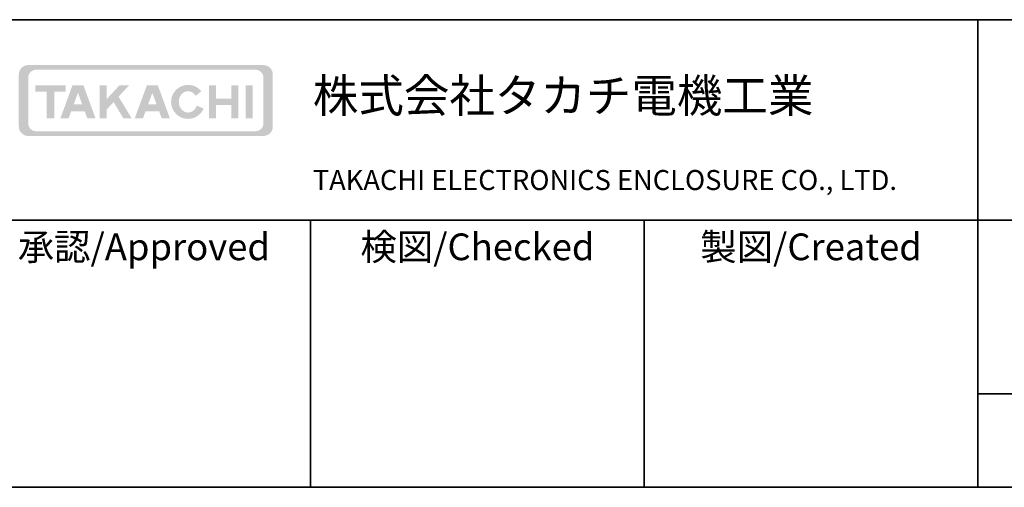
# Model space of a CAD drawing. Units: millimetres. Extents: x 0 to 11409, y 0 to 1405.
# Drawn here: x 2640 to 3009, y 0 to 175 of the extents above; entities that cross this region are included whole.
import ezdxf
from ezdxf.enums import TextEntityAlignment as Align

# ---------------------------------------------------------------- set-up
doc = ezdxf.new("R2010")
doc.units = ezdxf.units.MM
doc.header["$LTSCALE"] = 4
for name, color, linetype, lineweight in [('Border (ISO)', 7, 'Continuous', 35), ('Hatch (ISO)', 1, 'Continuous', 18), ('Title (ISO)', 7, 'Continuous', 35)]:
    doc.layers.add(name, color=color, linetype=linetype, lineweight=lineweight)
doc.styles.add('Note Text (TK)', font='txt')
doc.styles.add('文字スタイル67', font='arial.ttf')

# ---------------------------------------------------------------- blocks, each defined once
blk = doc.blocks.new('図面枠 tk図枠')
at = {"layer": 'Border (ISO)'}
blk.add_line((14.50000000000001, 8.000000000000007), (405.4999999999999, 8.000000000000007), dxfattribs=at)
blk = doc.blocks.new('表題欄 tk表題欄')
at = {"layer": 'Hatch (ISO)'}
h = blk.add_hatch(color=256, dxfattribs=at)
edge = h.paths.add_edge_path(flags=0)
edge.add_arc((95.57537688673352, 236.2990653650367), 0.5958259999999996, 269.9999999999897, 360)
edge.add_line((96.17120288673351, 236.2990653650368), (96.17120288673348, 239.7107813650365))
edge.add_arc((95.5753768867335, 239.7107813650366), 0.5958259999999996, 0, 90.0000000000068)
edge.add_line((95.57537688673342, 240.3066073650366), (79.13710888673356, 240.3066073650366))
edge.add_arc((79.13710888673353, 239.7107813650366), 0.5958259999999996, 89.99999999999744, 180)
edge.add_line((78.54128288673353, 239.7107813650365), (78.54128288673331, 236.2990653650368))
edge.add_arc((79.13710888673332, 236.2990653650365), 0.5958259999999996, 180, 270.0000000000231)
edge.add_line((79.13710888673356, 235.7032393650365), (95.57537688673342, 235.7032393650367))
edge = h.paths.add_edge_path()
edge.add_line((77.83935088673357, 239.9556413650366), (77.83935088673357, 236.0542053650368))
edge.add_arc((78.54128288673346, 236.0542053650367), 0.7019319999998935, 180, 270.0000000000087)
edge.add_line((78.54128288673357, 235.3522733650368), (96.17120288673352, 235.3522733650368))
edge.add_arc((96.17120288673351, 236.0542053650367), 0.7019319999998921, 270, 360)
edge.add_line((96.8731348867334, 236.0542053650368), (96.87313488673352, 239.9556413650366))
edge.add_arc((96.1712028867336, 239.9556413650367), 0.7019319999998921, 0, 90.00000000000873)
edge.add_line((96.17120288673348, 240.6575733650367), (78.54128288673357, 240.6575733650366))
edge.add_arc((78.54128288673357, 239.9556413650366), 0.7019319999999984, 90, 180)
for points in [[(79.07181288673355, 239.1476033650369), (79.07181288673355, 238.6578833650367), (79.92066088673353, 238.6578833650367), (79.92066088673353, 236.6581933650368), (80.50832488673353, 236.6581933650368), (80.50832488673353, 238.6578833650367), (81.35717288673355, 238.6578833650367), (81.35717288673355, 239.1476033650369)], [(85.68407849525303, 236.6581933650368), (84.9434673993943, 237.8918698287545), (84.41792288673358, 237.3246628822781), (84.41792288673358, 236.6581933650368), (83.89555488673355, 236.6581933650368), (83.89555488673355, 239.1476033650369), (84.41792288673358, 239.1476033650369), (84.41792288673358, 238.0993979968839), (85.38913556809511, 239.1476033650369), (86.10696490847272, 239.1476033650369), (85.31925422435492, 238.2974470774499), (86.30334488673353, 236.6581933650368)], [(92.09142939614459, 239.1476033650369), (92.09142939614459, 236.6581933650368), (92.60971639614465, 236.6581933650368), (92.60971639614465, 237.6580383650368), (93.76872039614462, 237.6580383650368), (93.76872039614462, 236.6581933650368), (94.28700739614459, 236.6581933650368), (94.28700739614459, 239.1476033650369), (93.76872039614462, 239.1476033650369), (93.76872039614462, 238.1477583650367), (92.60971639614465, 238.1477583650367), (92.60971639614465, 239.1476033650369)], [(94.84202339614467, 239.1476033650369), (94.84202339614467, 236.6581933650368), (95.36439139614473, 236.6581933650368), (95.36439139614473, 239.1476033650369)]]:
    blk.add_hatch(color=256, dxfattribs=at).paths.add_polyline_path(points)
h = blk.add_hatch(color=256, dxfattribs=at)
h.paths.add_polyline_path([(82.59020695886475, 237.7110913650368), (81.95242681460243, 237.7110913650368), (82.27131688673356, 238.5794973650367)], flags=0)
h.paths.add_polyline_path([(82.77903014574996, 237.1968853650368), (81.76360362771717, 237.1968853650368), (81.56578886050404, 236.6581933650368), (80.94907288673355, 236.6581933650368), (81.86321688673357, 239.1476033650369), (82.67941688673353, 239.1476033650369), (83.59356088673351, 236.6581933650368), (82.97684491296302, 236.6581933650368)])
h = blk.add_hatch(color=256, dxfattribs=at)
h.paths.add_polyline_path([(87.52707281460246, 237.7110913650368), (88.16485295886469, 237.7110913650368), (87.84596288673359, 238.5794973650367)], flags=0)
h.paths.add_polyline_path([(87.14043486050403, 236.6581933650368), (87.3382496277172, 237.1968853650368), (88.35367614574989, 237.1968853650368), (88.551490912963, 236.6581933650368), (89.16820688673343, 236.6581933650368), (88.25406288673352, 239.1476033650369), (87.43786288673356, 239.1476033650369), (86.52371888673358, 236.6581933650368)])
h = blk.add_hatch(color=256, dxfattribs=at)
edge = h.paths.add_edge_path()
edge.add_arc((90.52309888673334, 237.9028983650369), 1.273272000000011, 38.55054079078439, 336.5820184016556)
edge.add_line((91.69149139614446, 237.3968543650369), (91.17255542714857, 237.6216113977801))
edge.add_ellipse((90.52309888673352, 237.9028983650369), major_axis=(0, -0.7998759999999119), ratio=0.8673469387756529, start_angle=128.5505407907963, end_angle=426.582018401653, ccw=False)
edge.add_line((91.09381514418376, 238.3576891122095), (91.51887237036831, 238.6964075050431))
at = {"layer": 'Title (ISO)'}
for p, q in [((74.70882392282105, 244.052739026017), (255.7088239228211, 244.052739026017)), ((149.7088239228211, 244.052739026017), (149.7088239228211, 209.052739026017)), ((74.70882392282105, 229.052739026017), (230.7088239228211, 229.052739026017)), ((99.70882392282108, 229.052739026017), (99.70882392282108, 209.052739026017)), ((124.708823922821, 229.052739026017), (124.708823922821, 209.052739026017)), ((149.7088239228211, 216.052739026017), (230.7088239228211, 216.052739026017)), ((255.7088239228211, 209.052739026017), (74.70882392282105, 209.052739026017))]:
    blk.add_line(p, q, dxfattribs=at)
at = {"layer": 'Title (ISO)', "color": 7, "attachment_point": 4, "line_spacing_factor": 1.5, "style": 'Note Text (TK)'}
for s, insert, char_height in [('株式会社タカチ電機工業', (99.87313488673345, 238.052739026017), 2.5), ('\\fArial|b0|i0;\\H1.4986;TAKACHI ELECTRONICS ENCLOSURE CO., LTD.', (99.87313488673342, 232.052739026017), 1.49859994649887)]:
    blk.add_mtext(s, dxfattribs=dict(at, insert=insert, char_height=char_height))
at = {"layer": 'Title (ISO)', "color": 1, "char_height": 2.000000029802322, "attachment_point": 5, "line_spacing_factor": 1.5, "style": 'Note Text (TK)'}
for s, insert in [('\\fＭＳ Ｐゴシック|b0|i0;\\H2.0000;承認/Approved', (87.20882392282108, 227.052739026017)), ('\\fＭＳ Ｐゴシック|b0|i0;\\H2.0000;検図/Checked', (112.208823922821, 227.052739026017)), ('\\fＭＳ Ｐゴシック|b0|i0;\\H2.0000;製図/Created', (137.2088239228211, 227.052739026017))]:
    blk.add_mtext(s, dxfattribs=dict(at, insert=insert))
at = {"layer": 'Title (ISO)', "color": 7}
for tag, p, height, style in [('<品名>_001', (157.524164831912, 235.7033072078352), 2.5, 'Note Text (TK)'), ('<Title>_001', (157.4932713957346, 230.5520568828656), 2.000000029802322, '文字スタイル67'), ('<ページ_No.>_001', (237.9488807410029, 213.302739026017), 2.5, 'Note Text (TK)'), ('<総ページ数>_001', (246.7997330137301, 213.302739026017), 2.5, 'Note Text (TK)'), ('作成日_001', (175.6250171046392, 211.2814322078352), 2.5, 'Note Text (TK)')]:
    blk.add_attdef(tag, p, '', height=height, dxfattribs=dict(at, style=style))
at = {"layer": 'Title (ISO)', "color": 7, "style": 'Note Text (TK)'}
blk.add_attdef('<尺度>', text='', height=2.5, dxfattribs=at).set_placement((243.2088239228211, 223.5527390260171), align=Align.MIDDLE_CENTER)

msp = doc.modelspace()

# ---------------------------------------------------------------- block references
at = {"xscale": 5, "yscale": 5, "zscale": 5}
for name, p in [('図面枠 tk図枠', (1501.5, -40.00000000000003)), ('表題欄 tk表題欄', (2250.455880385894, -1045.263695130085))]:
    msp.add_blockref(name, p, dxfattribs=at)

doc.saveas('drawing.dxf')
